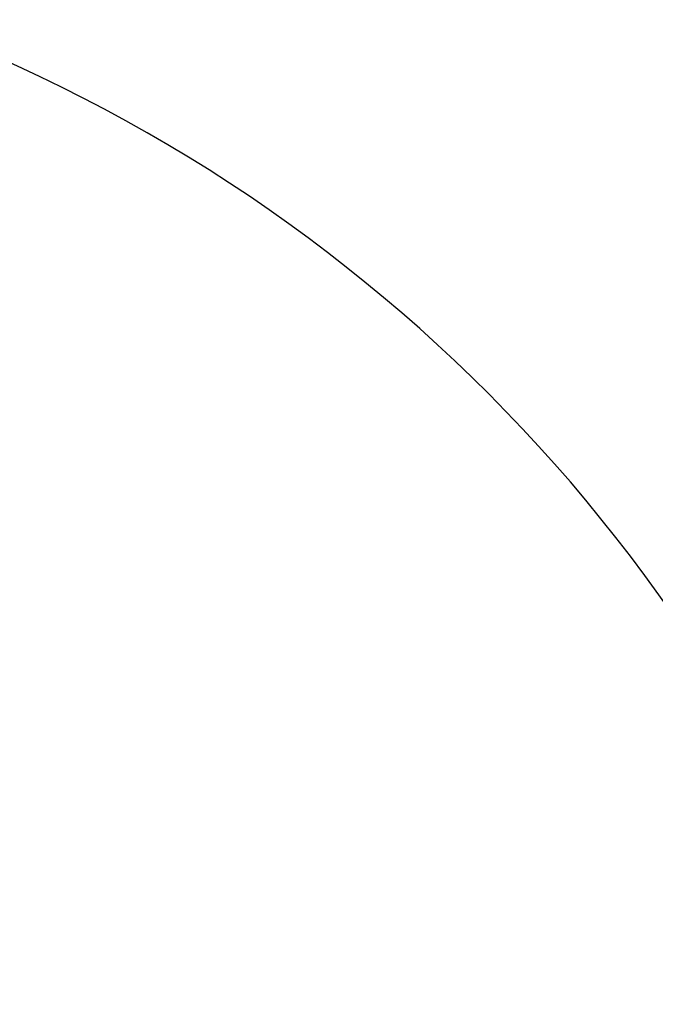
# Model space of a CAD drawing. Units: inches. Extents: x 8 to 168, y 8 to 126.
# Drawn here: x 48 to 55, y 106 to 116 of the extents above; entities that cross this region are included whole.
import ezdxf

# ---------------------------------------------------------------- set-up
doc = ezdxf.new("R2010")
doc.units = ezdxf.units.IN
doc.header["$LTSCALE"] = 16
doc.header["$MEASUREMENT"] = 0
doc.layers.add('FORMAT', color=7, linetype='Continuous')
doc.styles.add('SLDTEXTSTYLE0', font='TXT', dxfattribs={"width": 0.75})
doc.dimstyles.new('SLDDIMSTYLE3', dxfattribs={"dimtxt": 1.333333, "dimasz": 0.88, "dimexe": 0, "dimexo": 0.0625, "dimgap": 0.333333, "dimtad": 0, "dimtih": 1, "dimtoh": 1, "dimdec": 3, "dimrnd": 1e-09, "dimzin": 12, "dimdsep": 46, "dimlunit": 5, "dimtxsty": 'SLDTEXTSTYLE0', "dimsah": 1, "dimcen": 0, "dimadec": 0, "dimazin": 3, "dimtfac": 1, "dimtdec": 3, "dimtofl": 0, "dimtmove": 0, "dimatfit": 3, "dimfxl": 0, "dimfrac": 2, "dimtolj": 1, "dimtzin": 12, "dimarcsym": 0})

# ---------------------------------------------------------------- blocks, each defined once
blk = doc.blocks.new('_D_3')
at = {"layer": 'FORMAT'}
for p, q in [((28.378, 88.996), (24.578, 85.6)), ((18.811, 87.718), (18.406, 87.718)), ((18.406, 87.718), (18.406, 85.6)), ((21.767, 87.718), (22.172, 87.718)), ((22.172, 87.718), (22.172, 85.6)), ((18.406, 85.6), (18.811, 85.6)), ((22.172, 85.6), (21.767, 85.6)), ((24.578, 85.6), (22.578, 85.6))]:
    blk.add_line(p, q, dxfattribs=at)
blk.add_solid([(28.378, 88.996), (27.589, 88.559), (27.855, 88.261)], dxfattribs=at)
at = {"layer": 'FORMAT', "char_height": 1.3333, "attachment_point": 1, "style": 'SLDTEXTSTYLE0'}
for s, insert in [('864', (18.811, 87.319)), ('%%c', (18.022, 84.93)), ('34"', (20.035, 84.93))]:
    blk.add_mtext(s, dxfattribs=dict(at, insert=insert))

msp = doc.modelspace()

# ---------------------------------------------------------------- linework, layer by layer
at = {"color": 7, "linetype": 'Continuous', "lineweight": 25}
msp.add_arc((41.0540978, 100.3243722), 17, 320.21064637, 69.78935363, dxfattribs=at)

# ---------------------------------------------------------------- dimensions: what is measured, and where the dimension line sits
at = {"layer": 'FORMAT'}
dim = msp.add_diameter_dim_2p(p1=(53.7298295, 111.6524712), p2=(28.378366, 88.9962733), dimstyle='SLDDIMSTYLE3', dxfattribs=at)
dim.commit()
dim.dimension.update_dxf_attribs({"geometry": '_D_3', "text_midpoint": (20.2889129, 85.5997697), "dimtype": 163})

doc.saveas('drawing.dxf')
